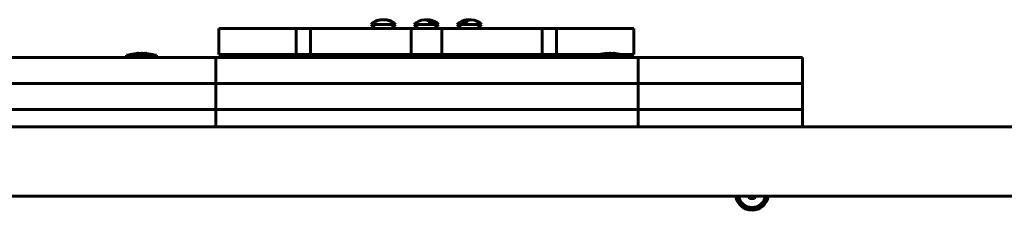
# Model space of a CAD drawing. Units: millimetres. Extents: x -194 to 9922, y -2980 to 5431.
# Drawn here: x 3711 to 4167, y 2467 to 2555 of the extents above; entities that cross this region are included whole.
import ezdxf

# ---------------------------------------------------------------- set-up
doc = ezdxf.new("R2010")
doc.units = ezdxf.units.MM
doc.linetypes.add('K5LT_BASIC', pattern=[0])
doc.linetypes.add('K5LT_THIN', pattern=[0])

# ---------------------------------------------------------------- blocks, each defined once
blk = doc.blocks.new('ZL-22')
at = {"linetype": 'K5LT_BASIC', "lineweight": 60}
for p, q in [((3873.67, 2553.17), (3875.54, 2551.3)), ((3884.92, 2553.17), (3873.67, 2553.17)), ((3874.27, 2553.67), (3874.2, 2553.67)), ((3884.92, 2553.17), (3883.04, 2551.3)), ((3884.38, 2553.67), (3884.32, 2553.67)), ((3893.59, 2553.17), (3895.46, 2551.3)), ((3894.34, 2553.17), (3893.59, 2553.17)), ((3904.84, 2553.17), (3894.34, 2553.17)), ((3902.42, 2553.67), (3901.03, 2553.67)), ((3904.84, 2553.17), (3902.96, 2551.3)), ((3913.51, 2553.17), (3915.38, 2551.3)), ((3924, 2553.17), (3913.51, 2553.17)), ((3917.31, 2553.67), (3915.92, 2553.67)), ((3924.76, 2553.17), (3922.88, 2551.3)), ((3924.76, 2553.17), (3924, 2553.17)), ((3803.1, 2539.3), (3803.1, 2551.3)), ((3803.1, 2551.3), (3803.11, 2551.3)), ((3803.11, 2539.3), (3803.11, 2551.3)), ((3803.11, 2551.3), (3838.93, 2551.3)), ((3838.93, 2539.3), (3838.93, 2551.3)), ((3838.93, 2551.3), (3845.58, 2551.3)), ((3845.58, 2539.3), (3845.58, 2551.3)), ((3845.58, 2551.3), (3892.11, 2551.3)), ((3892.11, 2539.3), (3892.11, 2551.3)), ((3892.11, 2551.3), (3906.32, 2551.3)), ((3906.32, 2539.3), (3906.32, 2551.3)), ((3906.32, 2551.3), (3952.86, 2551.3)), ((3952.86, 2539.3), (3952.86, 2551.3)), ((3952.86, 2551.3), (3959.5, 2551.3)), ((3959.5, 2539.3), (3959.5, 2551.3)), ((3959.5, 2551.3), (3995.33, 2551.3)), ((3995.33, 2539.3), (3995.33, 2551.3)), ((3634.49, 2537.8), (3755.93, 2537.8)), ((3755.93, 2537.8), (3769.35, 2537.8)), ((3760.29, 2538.95), (3760.29, 2537.8)), ((3774.29, 2538.95), (3760.29, 2538.95)), ((3769.35, 2537.8), (3801.7, 2537.8)), ((3774.29, 2538.95), (3774.29, 2537.8)), ((3801.7, 2525.8), (3801.7, 2537.8)), ((3801.7, 2537.8), (3997.34, 2537.8)), ((3803.1, 2539.3), (3803.11, 2539.3)), ((3803.11, 2539.3), (3838.93, 2539.3)), ((3838.93, 2539.3), (3845.58, 2539.3)), ((3845.58, 2539.3), (3892.11, 2539.3)), ((3855.52, 2537.8), (3855.52, 2539.3)), ((3892.11, 2539.3), (3906.32, 2539.3)), ((3906.32, 2539.3), (3952.86, 2539.3)), ((3942.91, 2537.8), (3942.91, 2539.3)), ((3952.86, 2539.3), (3959.5, 2539.3)), ((3956.57, 2538.95), (3956.57, 2537.8)), ((3970.57, 2538.95), (3956.57, 2538.95)), ((3959.5, 2539.3), (3979.38, 2539.3)), ((3970.57, 2538.95), (3970.57, 2537.8)), ((3977.28, 2538.95), (3977.28, 2537.8)), ((3991.28, 2538.95), (3977.28, 2538.95)), ((3989.19, 2539.3), (3995.33, 2539.3)), ((3991.28, 2538.95), (3991.28, 2537.8)), ((3997.34, 2525.8), (3997.34, 2537.8)), ((3997.34, 2537.8), (4073.44, 2537.8)), ((4073.44, 2525.8), (4073.44, 2537.8)), ((3634.49, 2525.8), (3755.93, 2525.8)), ((3755.93, 2525.8), (3769.35, 2525.8)), ((3769.35, 2525.8), (3801.7, 2525.8)), ((3801.7, 2525.8), (3997.34, 2525.8)), ((3801.7, 2513.8), (3801.7, 2525.8)), ((3997.34, 2525.8), (4073.44, 2525.8)), ((3997.34, 2513.8), (3997.34, 2525.8)), ((4073.44, 2513.8), (4073.44, 2525.8)), ((3634.49, 2513.8), (3755.93, 2513.8)), ((3755.93, 2513.8), (3769.35, 2513.8)), ((3769.35, 2513.8), (3801.7, 2513.8)), ((3801.7, 2513.8), (3997.34, 2513.8)), ((3801.7, 2505.8), (3801.7, 2513.8)), ((3997.34, 2513.8), (4073.44, 2513.8)), ((3997.34, 2505.8), (3997.34, 2513.8)), ((4073.44, 2505.8), (4073.44, 2513.8)), ((4237.99, 2505.8), (3451.99, 2505.8)), ((4237.99, 2473.8), (3451.99, 2473.8)), ((4048.25, 2473.8), (4048.83, 2472.8)), ((4048.83, 2472.8), (4051.14, 2472.8)), ((4051.14, 2472.8), (4051.72, 2473.8))]:
    blk.add_line(p, q, dxfattribs=at)
for centre, radius, start, end in [((3878.72, 2548.32), 7, 130.1529, 136.1401), ((3879.87, 2548.32), 7, 43.8599, 49.8471), ((3898.64, 2548.32), 7, 92.8408, 136.1401), ((3899.79, 2548.32), 7, 43.8599, 87.1592), ((3918.55, 2548.32), 7, 92.8408, 136.1401), ((3919.71, 2548.32), 7, 43.8599, 87.1592), ((3768.22, 2514.14), 25.82, 97.1931, 106.1301), ((3766.37, 2514.14), 25.82, 73.8699, 82.8069), ((3985.21, 2514.14), 25.82, 97.1931, 106.1301), ((3983.36, 2514.14), 25.82, 73.8699, 82.8069), ((3964.49, 2514.14), 25.82, 103.0484, 106.1301), ((3962.64, 2514.14), 25.82, 73.8699, 76.9516), ((4049.99, 2474.8), 7.5, 187.6623, 270), ((4049.99, 2474.8), 7, 188.2132, 351.7868), ((4049.99, 2474.8), 6.25, 189.2069, 350.7931), ((4049.99, 2474.8), 7.5, 270, 352.3377)]:
    blk.add_arc(centre, radius, start, end, dxfattribs=at)
at = {"linetype": 'K5LT_THIN', "lineweight": 18}
blk.add_arc((4049.99, 2474.8), 2.19, 293.931, 306.069, dxfattribs=at)
at = {"linetype": 'K5LT_BASIC', "lineweight": 60}
for points, knots in [([(3884.32, 2553.67), (3884.19, 2553.78), (3883.84, 2554.05), (3883.25, 2554.42), (3882.58, 2554.75), (3881.99, 2554.96), (3881.52, 2555.09), (3881.14, 2555.17), (3880.86, 2555.22), (3880.62, 2555.25), (3880.44, 2555.27), (3880.25, 2555.29), (3880.07, 2555.3), (3879.87, 2555.31), (3879.68, 2555.31), (3879.49, 2555.32), (3879.29, 2555.32), (3879.1, 2555.32), (3878.9, 2555.31), (3878.71, 2555.31), (3878.51, 2555.3), (3878.32, 2555.29), (3878.12, 2555.27), (3877.86, 2555.24), (3877.59, 2555.2), (3877.19, 2555.12), (3876.86, 2555.04), (3876.42, 2554.9), (3876.07, 2554.76), (3875.56, 2554.53), (3874.97, 2554.2), (3874.51, 2553.87), (3874.27, 2553.67)], [0, 0, 0, 0, 1.533465, 4.061958, 6.425102, 8.30358, 9.800868, 10.832217, 11.895953, 12.443889, 13.00498, 13.570517, 14.146339, 14.728057, 15.31826, 15.910465, 16.505809, 17.101898, 17.697169, 18.290851, 18.884096, 19.479068, 20.077775, 20.679288, 21.904967, 22.529353, 24.406818, 25.020718, 26.781768, 27.861022, 30.109685, 33, 33, 33, 33]), ([(3879.29, 2555.32), (3879.21, 2555.32), (3879.01, 2555.31), (3878.71, 2555.31), (3878.4, 2555.29), (3878.1, 2555.27), (3877.8, 2555.23), (3877.45, 2555.17), (3877, 2555.08), (3876.42, 2554.9), (3875.85, 2554.67), (3875.27, 2554.38), (3874.76, 2554.06), (3874.41, 2553.79), (3874.27, 2553.67)], [0, 0, 0, 0, 0.710385, 1.686277, 2.453184, 3.283665, 4.206346, 4.983912, 6.21447, 8.013541, 10.02624, 11.349292, 13.413413, 15, 15, 15, 15]), ([(3879.29, 2555.32), (3879.38, 2555.32), (3879.58, 2555.31), (3879.88, 2555.31), (3880.19, 2555.29), (3880.49, 2555.27), (3880.79, 2555.23), (3881.14, 2555.17), (3881.59, 2555.08), (3882.17, 2554.9), (3882.74, 2554.67), (3883.32, 2554.38), (3883.83, 2554.06), (3884.17, 2553.79), (3884.32, 2553.67)], [0, 0, 0, 0, 0.710385, 1.686277, 2.453184, 3.283665, 4.206346, 4.983912, 6.21447, 8.013541, 10.02624, 11.349292, 13.413413, 15, 15, 15, 15]), ([(3898.52, 2555.32), (3898.48, 2555.32), (3898.4, 2555.32), (3898.32, 2555.31), (3898.29, 2555.31)], [0, 0, 0, 0, 2.673384, 5, 5, 5, 5]), ([(3898.52, 2555.32), (3898.56, 2555.32), (3898.66, 2555.31), (3898.81, 2555.31), (3898.97, 2555.29), (3899.12, 2555.27), (3899.27, 2555.23), (3899.44, 2555.17), (3899.67, 2555.08), (3899.96, 2554.9), (3900.3, 2554.63), (3900.67, 2554.22), (3900.91, 2553.87), (3901.03, 2553.67)], [0, 0, 0, 0, 0.663026, 1.573858, 2.289638, 3.064754, 3.925923, 4.651652, 5.800172, 7.479305, 9.357824, 11.546244, 14, 14, 14, 14]), ([(3899.21, 2555.24), (3899.28, 2555.26), (3899.37, 2555.28), (3899.5, 2555.3), (3899.61, 2555.31), (3899.71, 2555.31), (3899.81, 2555.32), (3899.89, 2555.32), (3899.96, 2555.32), (3900.04, 2555.31), (3900.1, 2555.31), (3900.14, 2555.31)], [0, 0, 0, 0, 2.5936, 3.712661, 5.063194, 6.624394, 7.859661, 8.805708, 9.687247, 10.547588, 12, 12, 12, 12]), ([(3900.14, 2555.31), (3900.18, 2555.31), (3900.26, 2555.3), (3900.36, 2555.29), (3900.44, 2555.28), (3900.56, 2555.26), (3900.69, 2555.22), (3900.87, 2555.16), (3901.08, 2555.06), (3901.35, 2554.9), (3901.62, 2554.68), (3901.9, 2554.4), (3902.17, 2554.06), (3902.34, 2553.81), (3902.42, 2553.67)], [0, 0, 0, 0, 0.876656, 1.33979, 1.836227, 2.349459, 3.541427, 4.230598, 5.731385, 7.43705, 9.253829, 11.149461, 13.07038, 15, 15, 15, 15]), ([(3915.92, 2553.67), (3916.03, 2553.85), (3916.26, 2554.19), (3916.63, 2554.6), (3916.97, 2554.88), (3917.28, 2555.07), (3917.52, 2555.18), (3917.73, 2555.24), (3917.9, 2555.28), (3918.06, 2555.3), (3918.16, 2555.31), (3918.21, 2555.31)], [0, 0, 0, 0, 2.067357, 4.147288, 6.075168, 7.455304, 8.786522, 9.696962, 10.525868, 11.286325, 12, 12, 12, 12]), ([(3919.82, 2555.32), (3919.78, 2555.32), (3919.68, 2555.31), (3919.53, 2555.31), (3919.38, 2555.29), (3919.23, 2555.27), (3919.08, 2555.23), (3918.9, 2555.17), (3918.68, 2555.08), (3918.39, 2554.9), (3918.04, 2554.63), (3917.67, 2554.22), (3917.43, 2553.87), (3917.31, 2553.67)], [0, 0, 0, 0, 0.663026, 1.573858, 2.289638, 3.064754, 3.925923, 4.651652, 5.800172, 7.479305, 9.357824, 11.546244, 14, 14, 14, 14]), ([(3918.21, 2555.31), (3918.25, 2555.31), (3918.32, 2555.32), (3918.42, 2555.32), (3918.5, 2555.32), (3918.61, 2555.31), (3918.73, 2555.31), (3918.87, 2555.29), (3919, 2555.27), (3919.09, 2555.26), (3919.13, 2555.24)], [0, 0, 0, 0, 1.670457, 2.504562, 3.467806, 4.575506, 6.287906, 7.942854, 9.450242, 11, 11, 11, 11]), ([(3919.82, 2555.32), (3919.87, 2555.32), (3919.94, 2555.32), (3920.02, 2555.31), (3920.06, 2555.31)], [0, 0, 0, 0, 2.673384, 5, 5, 5, 5]), ([(3764.98, 2539.76), (3765.08, 2539.77), (3765.22, 2539.79), (3765.42, 2539.79), (3765.6, 2539.8), (3765.84, 2539.79), (3766.03, 2539.77), (3766.14, 2539.76)], [0, 0, 0, 0, 1.939671, 3.021963, 4.040649, 5.694623, 8, 8, 8, 8]), ([(3766.14, 2539.76), (3766.04, 2539.77), (3765.9, 2539.79), (3765.7, 2539.79), (3765.52, 2539.8), (3765.28, 2539.79), (3765.09, 2539.77), (3764.98, 2539.76)], [0, 0, 0, 0, 1.939671, 3.021963, 4.040649, 5.694623, 8, 8, 8, 8]), ([(3768.45, 2539.76), (3768.26, 2539.77), (3767.97, 2539.79), (3767.58, 2539.79), (3767.22, 2539.8), (3766.74, 2539.79), (3766.36, 2539.77), (3766.14, 2539.76)], [0, 0, 0, 0, 1.939671, 3.021963, 4.040649, 5.694623, 8, 8, 8, 8]), ([(3766.14, 2539.76), (3766.32, 2539.77), (3766.61, 2539.79), (3767, 2539.79), (3767.36, 2539.8), (3767.84, 2539.79), (3768.22, 2539.77), (3768.45, 2539.76)], [0, 0, 0, 0, 1.939671, 3.021963, 4.040649, 5.694623, 8, 8, 8, 8]), ([(3769.6, 2539.76), (3769.47, 2539.78), (3769.23, 2539.8), (3768.85, 2539.8), (3768.59, 2539.78), (3768.45, 2539.76)], [0, 0, 0, 0, 2.034238, 3.737914, 6, 6, 6, 6]), ([(3769.6, 2539.76), (3769.54, 2539.77), (3769.42, 2539.78), (3769.23, 2539.79), (3769.06, 2539.8), (3768.9, 2539.8), (3768.7, 2539.79), (3768.55, 2539.77), (3768.45, 2539.76)], [0, 0, 0, 0, 1.497032, 2.753965, 4.433486, 5.43107, 6.565973, 9, 9, 9, 9]), ([(3981.97, 2539.76), (3982.07, 2539.77), (3982.21, 2539.79), (3982.41, 2539.79), (3982.59, 2539.8), (3982.83, 2539.79), (3983.02, 2539.77), (3983.13, 2539.76)], [0, 0, 0, 0, 1.939671, 3.021963, 4.040649, 5.694623, 8, 8, 8, 8]), ([(3983.13, 2539.76), (3983.03, 2539.77), (3982.89, 2539.79), (3982.69, 2539.79), (3982.51, 2539.8), (3982.27, 2539.79), (3982.08, 2539.77), (3981.97, 2539.76)], [0, 0, 0, 0, 1.939671, 3.021963, 4.040649, 5.694623, 8, 8, 8, 8]), ([(3985.44, 2539.76), (3985.25, 2539.77), (3984.96, 2539.79), (3984.57, 2539.79), (3984.21, 2539.8), (3983.73, 2539.79), (3983.35, 2539.77), (3983.13, 2539.76)], [0, 0, 0, 0, 1.939671, 3.021963, 4.040649, 5.694623, 8, 8, 8, 8]), ([(3983.13, 2539.76), (3983.31, 2539.77), (3983.6, 2539.79), (3983.99, 2539.79), (3984.36, 2539.8), (3984.83, 2539.79), (3985.22, 2539.77), (3985.44, 2539.76)], [0, 0, 0, 0, 1.939671, 3.021963, 4.040649, 5.694623, 8, 8, 8, 8]), ([(3986.59, 2539.76), (3986.46, 2539.78), (3986.22, 2539.8), (3985.84, 2539.8), (3985.58, 2539.78), (3985.44, 2539.76)], [0, 0, 0, 0, 2.034238, 3.737914, 6, 6, 6, 6]), ([(3986.59, 2539.76), (3986.53, 2539.77), (3986.41, 2539.78), (3986.22, 2539.79), (3986.05, 2539.8), (3985.89, 2539.8), (3985.69, 2539.79), (3985.54, 2539.77), (3985.44, 2539.76)], [0, 0, 0, 0, 1.497032, 2.753965, 4.433486, 5.43107, 6.565973, 9, 9, 9, 9])]:
    blk.add_open_spline(points, degree=3, knots=knots, dxfattribs=at)

msp = doc.modelspace()

# ---------------------------------------------------------------- block references
msp.add_blockref('ZL-22', (0, 0))

doc.saveas('drawing.dxf')
